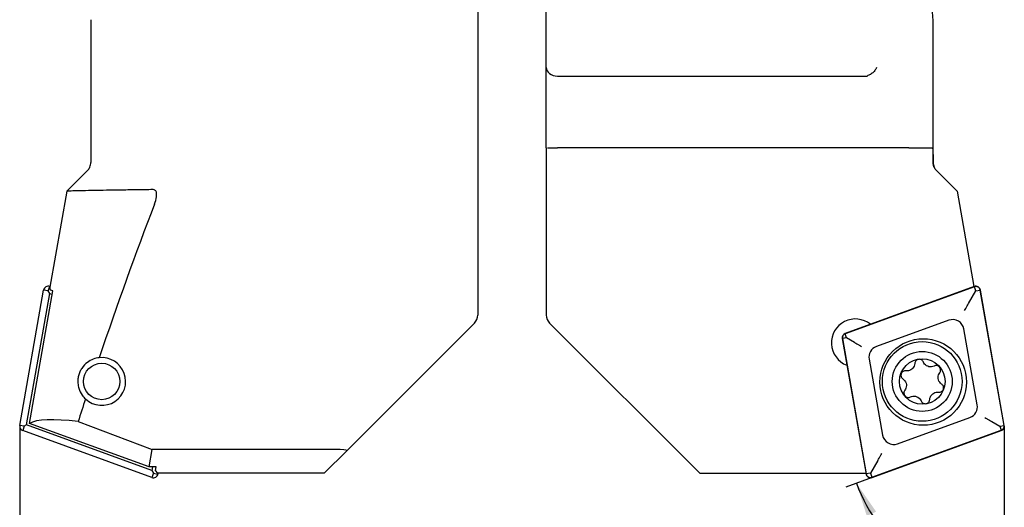
# Model space of a CAD drawing. Units: millimetres. Extents: x 14 to 271, y 11 to 157.
# Drawn here: x 105 to 191, y 67 to 110 of the extents above; entities that cross this region are included whole.
import ezdxf

# ---------------------------------------------------------------- set-up
doc = ezdxf.new("R2010")
doc.units = ezdxf.units.MM
doc.layers.add('VERMASSUNG', color=7, linetype='Continuous')
doc.styles.add('SLDTEXTSTYLE0', font='ISOCPEUR.TTF')
doc.dimstyles.new('SLDDIMSTYLE0', dxfattribs={"dimtxt": 2, "dimasz": 3, "dimexe": 0, "dimexo": 0.0625, "dimgap": 0.5, "dimtad": 1, "dimrnd": 1e-09, "dimzin": 12, "dimdsep": 46, "dimtxsty": 'SLDTEXTSTYLE0', "dimsah": 1, "dimcen": 0.09, "dimadec": 0, "dimazin": 3, "dimtfac": 1, "dimtdec": 3, "dimtofl": 0, "dimtmove": 0, "dimatfit": 3, "dimfxl": 1, "dimfrac": 2, "dimtolj": 1, "dimtzin": 12, "dimarcsym": 0})
doc.dimstyles.new('SLDDIMSTYLE1', dxfattribs={"dimtxt": 2, "dimasz": 3, "dimexe": 0, "dimexo": 0.0625, "dimgap": 0.5, "dimtad": 1, "dimdec": 4, "dimzin": 12, "dimdsep": 46, "dimtxsty": 'SLDTEXTSTYLE0', "dimsah": 1, "dimcen": 0.09, "dimazin": 3, "dimtfac": 1, "dimtdec": 3, "dimtofl": 0, "dimtmove": 0, "dimatfit": 3, "dimfxl": 1, "dimfrac": 2, "dimtolj": 1, "dimtzin": 12, "dimarcsym": 0})

# ---------------------------------------------------------------- blocks, each defined once
blk = doc.blocks.new('_D')
at = {"layer": 'VERMASSUNG'}
for p, q in [((191.108, 71.678), (191.108, 53.453)), ((104.608, 68.441), (104.608, 53.453)), ((104.608, 54.453), (191.108, 54.453))]:
    blk.add_line(p, q, dxfattribs=at)
for points in [[(104.608, 54.453), (107.608, 54.003), (107.608, 54.903)], [(191.108, 54.453), (188.108, 54.903), (188.108, 54.003)]]:
    blk.add_solid(points, dxfattribs=at)
at = {"layer": 'VERMASSUNG', "char_height": 2, "attachment_point": 1, "style": 'SLDTEXTSTYLE0'}
for s, insert in [('%%c', (137.248, 57.053)), ('86.5 - ', (140.858, 57.253)), ('%%c', (149.458, 57.053)), ('115.5', (153.068, 57.253))]:
    blk.add_mtext(s, dxfattribs=dict(at, insert=insert))
blk = doc.blocks.new('_D_1')
at = {"layer": 'VERMASSUNG'}
for p, q in [((191.108, 71.678), (191.108, 59.01)), ((179.49, 69.609), (177.175, 68.766))]:
    blk.add_line(p, q, dxfattribs=at)
blk.add_arc((191.108, 73.837), 13.827, 200, 270, dxfattribs=at)
for points in [[(178.115, 69.108), (179.032, 66.216), (179.84, 66.613)], [(191.108, 60.01), (188.173, 60.778), (188.077, 59.883)]]:
    blk.add_solid(points, dxfattribs=at)
at = {"layer": 'VERMASSUNG', "insert": (183.03, 65.788), "char_height": 2, "attachment_point": 1, "rotation": 325, "style": 'SLDTEXTSTYLE0'}
blk.add_mtext('70°', dxfattribs=at)

msp = doc.modelspace()

# ---------------------------------------------------------------- linework, layer by layer
at = {"color": 7, "linetype": 'Continuous', "lineweight": 25}
for p, q in [((144.85779, 112.18253), (144.85779, 83.88981)), ((150.85779, 105.65349), (150.85779, 112.43389)), ((110.85779, 109.84502), (110.85779, 97.29874)), ((184.85779, 97.29874), (184.85779, 109.84502)), ((150.85779, 98.96717), (150.85779, 105.65349)), ((151.85779, 104.88452), (178.97786, 104.88452)), ((150.85779, 98.58452), (150.85779, 98.96717)), ((150.85779, 98.58452), (150.85779, 95.58452)), ((150.97359, 98.58452), (151.85779, 98.58452)), ((182.72587, 98.58452), (151.85779, 98.58452)), ((183.98522, 98.58452), (184.75639, 98.58452)), ((110.56511, 96.59163), (109.55899, 95.58452)), ((185.15046, 96.59163), (186.15658, 95.58452)), ((150.85779, 95.58452), (150.85779, 83.88981)), ((108.7538, 94.77935), (107.26666, 86.34537)), ((186.96177, 94.77935), (188.44241, 86.38221)), ((104.61386, 74.18681), (106.71216, 86.08681)), ((105.21631, 74.23774), (107.24956, 85.76883)), ((105.45659, 74.36313), (107.50869, 86.00118)), ((107.10608, 86.01735), (106.71216, 86.08681)), ((107.10608, 86.01735), (107.24289, 86.39323)), ((107.24956, 85.76883), (107.10608, 86.01735)), ((107.24289, 86.39323), (107.27316, 86.38221)), ((107.24956, 85.76883), (107.45457, 85.69422)), ((188.47269, 86.39323), (177.11784, 82.2604)), ((188.47953, 86.37443), (177.12468, 82.24161)), ((187.95967, 84.89181), (188.6095, 86.01735)), ((188.6095, 86.01735), (188.47953, 86.37443)), ((188.6095, 86.01735), (188.98372, 86.08334)), ((191.08201, 74.18333), (188.98372, 86.08334)), ((191.10171, 74.18681), (189.00342, 86.08681)), ((144.56489, 83.1827), (133.34196, 71.95977)), ((151.15068, 83.1827), (164.34886, 69.98452)), ((186.22948, 83.42713), (179.87458, 81.11413)), ((177.25465, 81.88452), (177.12468, 82.24161)), ((188.73064, 76.00108), (187.55631, 82.66108)), ((176.86073, 81.81506), (178.95902, 69.91506)), ((177.25465, 81.88452), (176.88042, 81.81854)), ((176.88042, 81.81854), (178.97871, 69.91854)), ((177.95728, 81.47886), (177.25465, 81.88452)), ((179.23179, 80.00079), (180.40613, 73.34079)), ((109.74077, 74.52333), (116.2528, 72.06715)), ((181.73296, 72.57475), (188.08786, 74.88774)), ((190.00516, 74.52301), (190.70779, 74.11735)), ((105.00779, 74.11735), (104.61386, 74.18681)), ((105.00779, 74.11735), (104.87098, 73.74147)), ((116.22583, 69.60864), (104.87098, 73.74147)), ((105.21631, 74.23774), (105.00779, 74.11735)), ((116.21915, 70.23304), (105.21631, 74.23774)), ((115.98213, 70.53214), (105.45659, 74.36313)), ((179.48291, 69.62744), (190.83775, 73.76027)), ((179.48975, 69.60864), (190.84459, 73.74147)), ((190.70779, 74.11735), (191.08201, 74.18333)), ((190.70779, 74.11735), (190.83775, 73.76027)), ((115.98213, 70.53214), (116.2528, 72.06715)), ((132.29395, 72.06715), (116.2528, 72.06715)), ((131.36672, 69.98452), (133.34196, 71.95977)), ((180.00277, 71.11006), (179.35294, 69.98452)), ((116.58359, 70.53214), (115.98213, 70.53214)), ((116.2719, 70.53214), (116.21915, 70.23304)), ((116.21915, 70.23304), (116.36263, 69.98452)), ((116.52947, 70.22518), (116.58359, 70.53214)), ((116.7314, 69.98452), (116.52947, 70.22518)), ((116.36263, 69.98452), (116.22583, 69.60864)), ((116.36263, 69.98452), (116.75656, 69.91506)), ((131.36672, 69.98452), (116.7314, 69.98452)), ((116.76881, 69.98452), (116.75656, 69.91506)), ((164.34886, 69.98452), (178.94677, 69.98452)), ((179.35294, 69.98452), (178.97871, 69.91854)), ((179.35294, 69.98452), (179.48291, 69.62744))]:
    msp.add_line(p, q, dxfattribs=at)
at = {"color": 7, "linetype": 'Continuous', "lineweight": 25, "flags": 128}
for points in [[(109.55899, 95.58452), (109.49638, 95.52191), (108.7538, 94.77935)], [(186.15658, 95.58452), (186.2192, 95.52191), (186.96177, 94.77935)], [(107.50869, 86.00118), (107.41738, 86.03441), (107.34356, 86.06128), (107.28728, 86.08177)]]:
    msp.add_lwpolyline(points, dxfattribs=at)
at = {"color": 7, "linetype": 'Continuous', "lineweight": 25}
for centre, radius in [((183.98122, 78.00094), 3.8), ((183.89925, 78.04826), 3.5), ((183.89925, 78.04826), 2.63397), ((111.81633, 78.04826), 1.6), ((183.89925, 78.04826), 2)]:
    msp.add_circle(centre, radius, dxfattribs=at)
for centre, radius, start, end in [((109.85779, 97.29874), 1, 335.7375656, 0), ((185.85779, 97.29874), 1, 180, 204.1234172), ((107.10608, 86.01735), 0.4, 70, 170), ((188.6095, 86.01735), 0.4, 10, 110), ((188.6095, 86.01735), 0.38, 10, 110), ((143.85779, 83.88981), 1, 315, 0), ((151.85779, 83.88981), 1, 180, 225), ((178.02056, 81.44232), 2.1, 50.8700037, 249.1299963), ((186.5715, 82.48743), 1, 10, 110), ((177.25465, 81.88452), 0.4, 110, 190), ((177.25465, 81.88452), 0.38, 110, 190), ((180.2166, 80.17444), 1, 110, 190), ((111.81633, 78.04826), 2.1, 227.0674845, 96.1223088), ((187.74584, 75.82743), 1, 290, 10), ((105.00779, 74.11735), 0.4, 170, 250), ((190.70779, 74.11735), 0.38, 290, 10), ((190.70779, 74.11735), 0.4, 290, 10), ((181.39094, 73.51444), 1, 190, 290), ((116.36263, 69.98452), 0.4, 250, 350), ((179.35294, 69.98452), 0.4, 190, 290), ((179.35294, 69.98452), 0.38, 190, 290)]:
    msp.add_arc(centre, radius, start, end, dxfattribs=at)
for centre, major_axis, ratio, start_param, end_param in [((151.85779, 105.65349), (1, 0), 0.76897061, 3.14159265, 4.71238898), ((131.97481, 7.64581), (26.90213, 141.64097), 0.26326594, 0.96928019, 1.08423306), ((143.53121, 73.18536), (36.2329, -13.29511), 0.12086343, 3.17112164, 3.22273562), ((131.97481, 7.64581), (26.90213, 141.64097), 0.26326594, 1.11372292, 1.12968344), ((141.32712, 60.68536), (36.2329, -13.29511), 0.12086343, 2.67215296, 3.03763375), ((131.90369, 71.93571), (1.44406, 0.0358), 0.08758093, 6.19141048, 7.57815677)]:
    msp.add_ellipse(centre, major_axis=major_axis, ratio=ratio, start_param=start_param, end_param=end_param, dxfattribs=at)
for points, knots in [([(184.85689, 109.84502), (184.85719, 109.84154), (184.8622, 109.78267), (184.84302, 110.00166), (184.80311, 110.50875), (184.75341, 111.33766), (184.72112, 112.24041), (184.7176, 112.84357), (184.7162, 113.08452)], [0, 0, 0, 0, 0.01306832, 0.22165828, 0.43033298, 0.64166649, 0.85685368, 1, 1, 1, 1]), ([(179.88194, 105.65349), (179.88036, 105.64926), (179.86089, 105.59709), (179.79232, 105.45396), (179.62413, 105.23606), (179.35674, 105.01844), (179.15249, 104.93613), (179.05036, 104.89497)], [0, 0, 0, 0, 0.01306405, 0.16084717, 0.44101761, 0.72049396, 1, 1, 1, 1]), ([(178.97786, 104.88452), (178.99772, 104.88551), (179.02275, 104.88675), (179.04564, 104.89357), (179.05036, 104.89497)], [0, 0, 0, 0, 0.79352944, 1, 1, 1, 1]), ([(182.72587, 98.58452), (182.81916, 98.58452), (183.03046, 98.58452), (183.36668, 98.58452), (183.75117, 98.58452), (183.89674, 98.58452), (183.98522, 98.58452)], [0, 0, 0, 0, 0.13306325, 0.30139597, 0.57542832, 1, 1, 1, 1]), ([(184.75639, 98.58452), (184.7788, 98.55095), (184.82363, 98.48381), (184.85078, 98.00201), (184.85503, 97.52103), (184.857, 97.29874)], [0, 0, 0, 0, 0.34971323, 0.6994531, 1, 1, 1, 1]), ([(110.56511, 96.59163), (110.64336, 96.67635), (110.72992, 96.77007), (110.76202, 96.87855), (110.76511, 96.88896)], [0, 0, 0, 0, 0.90395289, 1, 1, 1, 1]), ([(185.15046, 96.59163), (185.08018, 96.6778), (184.93975, 96.84997), (184.86663, 97.1052), (184.85945, 97.24956), (184.857, 97.29874)], [0, 0, 0, 0, 0.39786207, 0.79489759, 1, 1, 1, 1]), ([(116.32543, 94.91081), (115.80996, 94.90374), (114.77901, 94.8896), (113.41682, 94.86811), (112.20089, 94.8474), (111.0818, 94.82684), (110.11642, 94.80795), (109.36176, 94.79238), (108.86914, 94.78188), (108.79225, 94.7802), (108.7538, 94.77935)], [0, 0, 0, 0, 0.11048966, 0.22097866, 0.33369683, 0.44641434, 0.58262483, 0.71883427, 0.85941738, 1, 1, 1, 1]), ([(116.45436, 93.63876), (116.52692, 93.85007), (116.62173, 94.1262), (116.64541, 94.48746), (116.62255, 94.66902), (116.56235, 94.80114), (116.47028, 94.88834), (116.38553, 94.91054), (116.33205, 94.91078), (116.32543, 94.91081)], [0, 0, 0, 0, 0.40015324, 0.52290608, 0.64666555, 0.74359373, 0.84037609, 0.98024607, 1, 1, 1, 1]), ([(187.61394, 84.293), (187.61473, 84.29436), (187.64794, 84.35184), (187.72149, 84.4793), (187.84132, 84.68682), (187.92043, 84.82385), (187.95967, 84.89181)], [0, 0, 0, 0, 0.007628548, 0.320987472, 0.663217113, 1, 1, 1, 1]), ([(177.95728, 81.47886), (178.02452, 81.44004), (178.15884, 81.36249), (178.36883, 81.24125), (178.498, 81.16667), (178.55674, 81.13276), (178.55821, 81.13191)], [0, 0, 0, 0, 0.33723115, 0.67363093, 0.99188161, 1, 1, 1, 1]), ([(111.59236, 80.13628), (111.41606, 80.10515), (111.06382, 80.04294), (110.54456, 79.75492), (110.14526, 79.36777), (109.89099, 78.91166), (109.76744, 78.56022), (109.71256, 78.19725), (109.71736, 77.8132), (109.81845, 77.31856), (110.05107, 76.86202), (110.28343, 76.61826), (110.38594, 76.51073)], [0, 0, 0, 0, 0.14701457, 0.293730585, 0.449989286, 0.506616109, 0.563737476, 0.616520018, 0.661872434, 0.740010118, 0.885304542, 1, 1, 1, 1]), ([(183.24387, 79.62714), (183.2316, 79.55099), (183.20705, 79.39857), (183.07706, 79.20053), (182.89606, 79.05718), (182.68414, 78.97862), (182.53996, 78.98389), (182.47019, 78.98644)], [0, 0, 0, 0, 0.20587456, 0.41209998, 0.61416963, 0.81328941, 1, 1, 1, 1]), ([(184.00011, 79.75544), (183.97898, 79.79443), (183.93658, 79.87268), (183.8278, 79.95531), (183.70022, 79.99894), (183.56558, 79.99732), (183.4396, 79.95184), (183.33653, 79.86774), (183.26425, 79.75538), (183.25062, 79.66962), (183.24387, 79.62714)], [0, 0, 0, 0, 0.12624687, 0.25336326, 0.3794185, 0.50426823, 0.62845019, 0.75263587, 0.87748927, 1, 1, 1, 1]), ([(184.94181, 79.40577), (184.86972, 79.37831), (184.72543, 79.32336), (184.48892, 79.33693), (184.27426, 79.42202), (184.10028, 79.56627), (184.03277, 79.69376), (184.00011, 79.75544)], [0, 0, 0, 0, 0.20588869, 0.41213297, 0.61422372, 0.8133485, 1, 1, 1, 1]), ([(182.47019, 78.98644), (182.42563, 78.98763), (182.33644, 78.98999), (182.21036, 78.9368), (182.10895, 78.84795), (182.04322, 78.73043), (182.01985, 78.59855), (182.04137, 78.46727), (182.10264, 78.34881), (182.16994, 78.2943), (182.20318, 78.26737)], [0, 0, 0, 0, 0.12687667, 0.25399459, 0.38004957, 0.50490065, 0.62908193, 0.75326772, 0.8781204, 1, 1, 1, 1]), ([(185.43104, 78.815), (185.45433, 78.85297), (185.50096, 78.929), (185.51796, 79.06474), (185.49176, 79.19699), (185.42288, 79.31269), (185.32038, 79.3989), (185.19594, 79.44593), (185.06268, 79.45215), (184.98179, 79.42111), (184.94181, 79.40577)], [0, 0, 0, 0, 0.12678656, 0.25389365, 0.37994031, 0.50478256, 0.62896045, 0.75315016, 0.87800723, 1, 1, 1, 1]), ([(185.59906, 77.82462), (185.53926, 77.87331), (185.41954, 77.97078), (185.31302, 78.18236), (185.27936, 78.41079), (185.31728, 78.63362), (185.39394, 78.75585), (185.43104, 78.815)], [0, 0, 0, 0, 0.20583255, 0.41207509, 0.61416926, 0.81330168, 1, 1, 1, 1]), ([(182.20318, 78.26737), (182.26298, 78.21869), (182.38268, 78.12124), (182.48921, 77.9097), (182.52288, 77.6813), (182.48499, 77.45845), (182.40832, 77.33618), (182.3712, 77.277)], [0, 0, 0, 0, 0.20579402, 0.41200107, 0.61405473, 0.81318122, 1, 1, 1, 1]), ([(182.3712, 77.277), (182.34792, 77.23903), (182.30128, 77.16299), (182.28428, 77.02724), (182.3105, 76.89497), (182.37939, 76.77928), (182.4819, 76.69308), (182.60634, 76.64605), (182.73959, 76.63986), (182.82047, 76.67089), (182.86044, 76.68623)], [0, 0, 0, 0, 0.12680313, 0.25392614, 0.37998683, 0.50484099, 0.62902085, 0.75320464, 0.8780555, 1, 1, 1, 1]), ([(184.55837, 76.46485), (184.57064, 76.541), (184.59519, 76.69343), (184.72518, 76.89146), (184.90618, 77.03481), (185.11811, 77.11338), (185.26229, 77.1081), (185.33205, 77.10555)], [0, 0, 0, 0, 0.20587074, 0.41209192, 0.61416777, 0.81330745, 1, 1, 1, 1]), ([(185.33205, 77.10555), (185.37661, 77.10437), (185.4658, 77.102), (185.59187, 77.15519), (185.69329, 77.24403), (185.75901, 77.36155), (185.7824, 77.49342), (185.76088, 77.6247), (185.69962, 77.74318), (185.63231, 77.79769), (185.59906, 77.82462)], [0, 0, 0, 0, 0.12687064, 0.25398124, 0.38003042, 0.50487451, 0.62905254, 0.75323824, 0.87809457, 1, 1, 1, 1]), ([(182.86044, 76.68623), (182.93251, 76.71368), (183.07678, 76.76862), (183.31326, 76.75508), (183.52789, 76.67002), (183.70192, 76.52578), (183.76945, 76.39826), (183.80214, 76.33655)], [0, 0, 0, 0, 0.20584902, 0.41205123, 0.61410788, 0.81324344, 1, 1, 1, 1]), ([(183.80214, 76.33655), (183.82327, 76.29756), (183.86567, 76.21931), (183.97446, 76.13667), (184.10204, 76.09305), (184.23669, 76.09468), (184.36267, 76.14017), (184.46573, 76.22428), (184.538, 76.33663), (184.55163, 76.42238), (184.55837, 76.46485)], [0, 0, 0, 0, 0.126256, 0.25338201, 0.37944501, 0.5043021, 0.62848189, 0.75266348, 0.87751095, 1, 1, 1, 1]), ([(189.40423, 74.86996), (189.40569, 74.86911), (189.46442, 74.8352), (189.59361, 74.76062), (189.80359, 74.63938), (189.93792, 74.56183), (190.00516, 74.52301)], [0, 0, 0, 0, 0.00811614, 0.32636855, 0.66276954, 1, 1, 1, 1]), ([(180.00277, 71.11006), (180.04201, 71.17802), (180.12111, 71.31505), (180.24094, 71.52257), (180.3145, 71.65002), (180.34771, 71.70751), (180.34849, 71.70887)], [0, 0, 0, 0, 0.33678329, 0.6790118, 0.99237072, 1, 1, 1, 1])]:
    msp.add_open_spline(points, degree=3, knots=knots, dxfattribs=at)
at = {"layer": 'VERMASSUNG'}
for p, q in [((104.60779, 74.11735), (104.60779, 68.44091)), ((191.10779, 74.11735), (191.10779, 71.67812))]:
    msp.add_line(p, q, dxfattribs=at)

# ---------------------------------------------------------------- dimensions: what is measured, and where the dimension line sits
dim = msp.add_angular_dim_2l(base=(183.17701, 62.51094), line1=((179.48975, 69.60864), (190.8446, 73.74147)), line2=((191.10779, 74.11735), (191.10779, 71.67812)), dimstyle='SLDDIMSTYLE1', dxfattribs=at)
dim.commit()
dim.dimension.update_dxf_attribs({"geometry": '_D_1', "text_midpoint": (183.17701, 62.51094), "dimtype": 162})
dim = msp.add_linear_dim(base=(191.10779, 54.45324), p1=(104.60779, 68.44091), p2=(191.10779, 71.67812), text='%%c86.5 - %%c115.5', dimstyle='SLDDIMSTYLE0', dxfattribs=at)
dim.commit()
dim.dimension.update_dxf_attribs({"geometry": '_D', "text_midpoint": (147.85779, 54.45324), "dimtype": 160})

doc.saveas('drawing.dxf')
